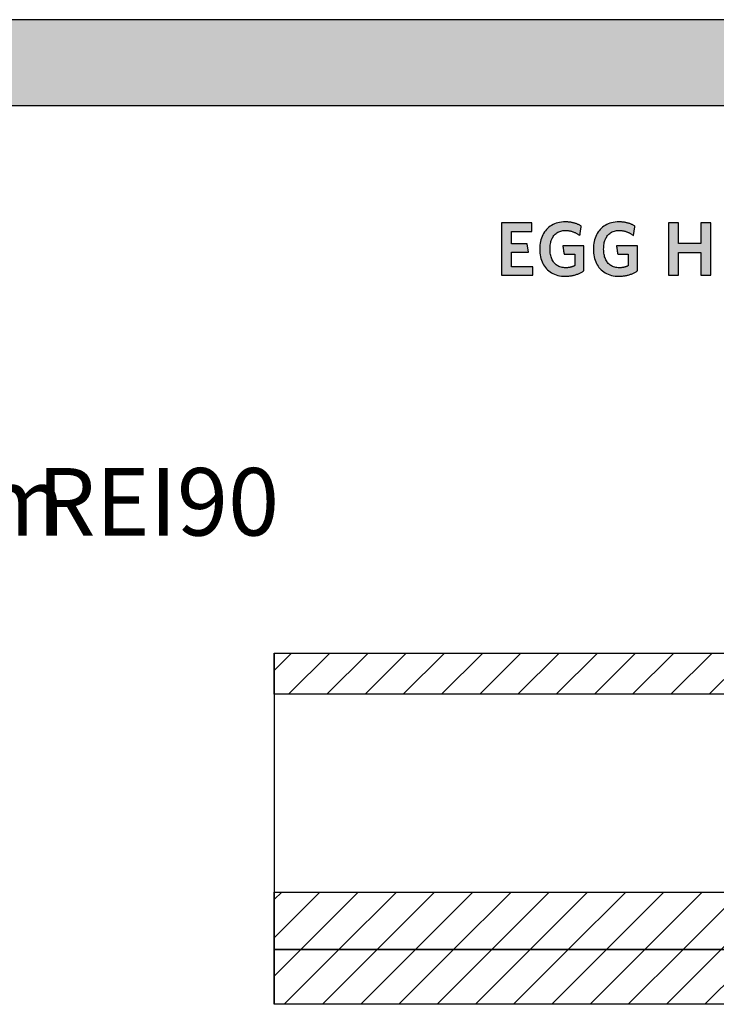
# Model space of a CAD drawing. Extents: x -342 to 1628, y -29030 to 729.
# Drawn here: x 638 to 1154, y -18060 to -17331 of the extents above; entities that cross this region are included whole.
import ezdxf

# ---------------------------------------------------------------- set-up
doc = ezdxf.new("R2010")
doc.units = 0
doc.header["$LTSCALE"] = 10
doc.layers.add('DETAIL_1', color=7, linetype='CONTINUOUS')
doc.styles.add('WHITNEY_BOOK', font='txt')
pattern_1 = [(45, (0, 0), (14.142136, -14.142136), [])]

msp = doc.modelspace()

# ---------------------------------------------------------------- hatches: boundary and pattern name
at = {"layer": 'DETAIL_1', "linetype": 'CONTINUOUS'}
for points in [[(-342.24, -17394.64), (1627.76, -17394.64), (1627.76, -17331.2), (-342.24, -17331.2)], [(1017.21, -17481.61), (994.69, -17481.61), (994.69, -17520.36), (1017.77, -17520.36), (1017.77, -17514.07), (1002.04, -17514.07), (1002.04, -17503.34), (1014.74, -17503.34), (1013.73, -17497.11), (1002.04, -17497.11), (1002.04, -17487.9), (1017.21, -17487.9)], [(1051.66, -17482.9), (1051.23, -17482.7), (1050.8, -17482.52), (1050.35, -17482.34), (1049.9, -17482.18), (1049.43, -17482.02), (1048.96, -17481.87), (1048.48, -17481.73), (1047.99, -17481.6), (1047.49, -17481.48), (1046.98, -17481.37), (1046.46, -17481.27), (1045.93, -17481.18), (1045.38, -17481.1), (1044.83, -17481.03), (1044.26, -17480.98), (1043.69, -17480.94), (1043.1, -17480.9), (1042.5, -17480.89), (1041.89, -17480.88), (1040.44, -17480.92), (1039.04, -17481.05), (1037.69, -17481.25), (1036.39, -17481.54), (1035.15, -17481.9), (1033.96, -17482.34), (1032.82, -17482.85), (1031.74, -17483.44), (1030.72, -17484.09), (1029.75, -17484.81), (1028.85, -17485.6), (1028, -17486.45), (1027.22, -17487.37), (1026.5, -17488.34), (1025.84, -17489.38), (1025.25, -17490.47), (1024.72, -17491.62), (1024.26, -17492.82), (1023.87, -17494.07), (1023.54, -17495.38), (1023.29, -17496.72), (1023.11, -17498.12), (1023, -17499.56), (1022.96, -17501.04), (1023, -17502.52), (1023.1, -17503.95), (1023.28, -17505.34), (1023.52, -17506.68), (1023.83, -17507.98), (1024.21, -17509.22), (1024.65, -17510.42), (1025.16, -17511.56), (1025.74, -17512.64), (1026.39, -17513.67), (1027.1, -17514.64), (1027.87, -17515.55), (1028.71, -17516.4), (1029.61, -17517.18), (1030.57, -17517.9), (1031.6, -17518.55), (1032.69, -17519.13), (1033.84, -17519.64), (1035.05, -17520.08), (1036.32, -17520.44), (1037.65, -17520.72), (1039.04, -17520.93), (1040.49, -17521.05), (1042, -17521.09), (1042.64, -17521.08), (1043.28, -17521.06), (1043.92, -17521.02), (1044.55, -17520.96), (1045.17, -17520.89), (1045.79, -17520.81), (1046.4, -17520.71), (1047.01, -17520.6), (1047.61, -17520.47), (1048.2, -17520.33), (1048.79, -17520.18), (1049.37, -17520.01), (1049.94, -17519.83), (1050.5, -17519.64), (1051.05, -17519.44), (1051.59, -17519.23), (1052.13, -17519), (1052.66, -17518.77), (1053.17, -17518.52), (1053.68, -17518.27), (1054.17, -17518.01), (1054.66, -17517.73), (1055.13, -17517.45), (1055.59, -17517.16), (1055.59, -17517.07), (1055.59, -17516.8), (1055.59, -17516.37), (1055.59, -17515.79), (1055.59, -17515.09), (1055.59, -17514.27), (1055.59, -17513.36), (1055.59, -17512.37), (1055.59, -17511.31), (1055.59, -17510.21), (1055.59, -17509.07), (1055.59, -17507.92), (1055.59, -17506.77), (1055.59, -17505.63), (1055.59, -17504.53), (1055.59, -17503.47), (1055.59, -17502.48), (1055.59, -17501.57), (1055.59, -17500.75), (1055.59, -17500.05), (1055.59, -17499.48), (1055.59, -17499.05), (1055.59, -17498.78), (1055.59, -17498.68), (1055.51, -17498.68), (1055.29, -17498.68), (1054.92, -17498.68), (1054.44, -17498.68), (1053.85, -17498.68), (1053.16, -17498.68), (1052.39, -17498.68), (1051.56, -17498.68), (1050.67, -17498.68), (1049.74, -17498.68), (1048.78, -17498.68), (1047.81, -17498.68), (1046.84, -17498.68), (1045.89, -17498.68), (1044.96, -17498.68), (1044.07, -17498.68), (1043.23, -17498.68), (1042.47, -17498.68), (1041.78, -17498.68), (1041.19, -17498.68), (1040.7, -17498.68), (1040.34, -17498.68), (1040.11, -17498.68), (1040.04, -17498.68), (1040.04, -17498.71), (1040.05, -17498.8), (1040.07, -17498.94), (1040.1, -17499.12), (1040.14, -17499.35), (1040.18, -17499.61), (1040.22, -17499.91), (1040.27, -17500.23), (1040.32, -17500.57), (1040.37, -17500.92), (1040.43, -17501.29), (1040.48, -17501.66), (1040.54, -17502.03), (1040.6, -17502.4), (1040.65, -17502.75), (1040.7, -17503.09), (1040.75, -17503.41), (1040.79, -17503.71), (1040.83, -17503.97), (1040.87, -17504.2), (1040.9, -17504.38), (1040.92, -17504.52), (1040.93, -17504.61), (1040.93, -17504.64), (1040.97, -17504.64), (1041.09, -17504.64), (1041.27, -17504.64), (1041.52, -17504.64), (1041.82, -17504.64), (1042.16, -17504.64), (1042.55, -17504.64), (1042.97, -17504.64), (1043.42, -17504.64), (1043.89, -17504.64), (1044.38, -17504.64), (1044.87, -17504.64), (1045.36, -17504.64), (1045.84, -17504.64), (1046.31, -17504.64), (1046.76, -17504.64), (1047.18, -17504.64), (1047.57, -17504.64), (1047.92, -17504.64), (1048.21, -17504.64), (1048.46, -17504.64), (1048.64, -17504.64), (1048.76, -17504.64), (1048.8, -17504.64), (1048.8, -17504.68), (1048.8, -17504.81), (1048.8, -17505.01), (1048.8, -17505.27), (1048.8, -17505.6), (1048.8, -17505.98), (1048.8, -17506.4), (1048.8, -17506.86), (1048.8, -17507.36), (1048.8, -17507.87), (1048.8, -17508.4), (1048.8, -17508.93), (1048.8, -17509.47), (1048.8, -17510), (1048.8, -17510.51), (1048.8, -17511), (1048.8, -17511.46), (1048.8, -17511.89), (1048.8, -17512.27), (1048.8, -17512.59), (1048.8, -17512.86), (1048.8, -17513.06), (1048.8, -17513.19), (1048.8, -17513.23), (1048.56, -17513.35), (1048.32, -17513.47), (1048.08, -17513.59), (1047.84, -17513.7), (1047.6, -17513.8), (1047.35, -17513.9), (1047.11, -17514), (1046.86, -17514.09), (1046.61, -17514.17), (1046.35, -17514.25), (1046.1, -17514.33), (1045.83, -17514.39), (1045.57, -17514.46), (1045.3, -17514.52), (1045.02, -17514.57), (1044.75, -17514.62), (1044.46, -17514.66), (1044.17, -17514.7), (1043.87, -17514.73), (1043.57, -17514.76), (1043.26, -17514.78), (1042.94, -17514.79), (1042.62, -17514.8), (1042.28, -17514.8), (1041.33, -17514.77), (1040.41, -17514.69), (1039.54, -17514.55), (1038.7, -17514.36), (1037.91, -17514.11), (1037.15, -17513.81), (1036.44, -17513.46), (1035.77, -17513.07), (1035.14, -17512.62), (1034.55, -17512.13), (1034, -17511.59), (1033.49, -17511.01), (1033.02, -17510.39), (1032.59, -17509.72), (1032.2, -17509.01), (1031.85, -17508.26), (1031.55, -17507.47), (1031.28, -17506.65), (1031.05, -17505.79), (1030.87, -17504.89), (1030.73, -17503.97), (1030.63, -17503), (1030.56, -17502.01), (1030.54, -17500.99), (1030.56, -17499.97), (1030.62, -17498.98), (1030.72, -17498.02), (1030.86, -17497.1), (1031.04, -17496.21), (1031.26, -17495.35), (1031.52, -17494.53), (1031.81, -17493.75), (1032.15, -17493), (1032.53, -17492.3), (1032.94, -17491.63), (1033.4, -17491.01), (1033.9, -17490.43), (1034.43, -17489.89), (1035.01, -17489.4), (1035.62, -17488.96), (1036.27, -17488.56), (1036.96, -17488.21), (1037.7, -17487.92), (1038.47, -17487.67), (1039.28, -17487.48), (1040.13, -17487.34), (1041.02, -17487.25), (1041.95, -17487.23), (1042.47, -17487.23), (1043, -17487.26), (1043.51, -17487.3), (1044.01, -17487.35), (1044.51, -17487.42), (1045, -17487.5), (1045.48, -17487.6), (1045.96, -17487.71), (1046.43, -17487.83), (1046.89, -17487.97), (1047.34, -17488.11), (1047.79, -17488.27), (1048.22, -17488.44), (1048.66, -17488.62), (1049.08, -17488.81), (1049.5, -17489.01), (1049.91, -17489.21), (1050.32, -17489.43), (1050.72, -17489.65), (1051.11, -17489.88), (1051.49, -17490.12), (1051.87, -17490.37), (1052.25, -17490.62), (1052.62, -17490.88), (1052.62, -17490.84), (1052.64, -17490.74), (1052.66, -17490.58), (1052.69, -17490.36), (1052.74, -17490.1), (1052.78, -17489.8), (1052.84, -17489.46), (1052.89, -17489.09), (1052.95, -17488.69), (1053.02, -17488.28), (1053.08, -17487.85), (1053.15, -17487.42), (1053.22, -17486.99), (1053.28, -17486.57), (1053.35, -17486.15), (1053.41, -17485.76), (1053.46, -17485.39), (1053.52, -17485.05), (1053.56, -17484.74), (1053.6, -17484.48), (1053.64, -17484.26), (1053.66, -17484.1), (1053.68, -17484), (1053.68, -17483.97), (1053.29, -17483.74), (1052.9, -17483.52), (1052.49, -17483.3), (1052.08, -17483.1)], [(1093.3, -17484.48), (1093.34, -17484.26), (1093.36, -17484.1), (1093.38, -17484), (1093.38, -17483.97), (1092.99, -17483.74), (1092.6, -17483.52), (1092.19, -17483.3), (1091.78, -17483.1), (1091.36, -17482.9), (1090.93, -17482.7), (1090.5, -17482.52), (1090.05, -17482.34), (1089.6, -17482.18), (1089.13, -17482.02), (1088.66, -17481.87), (1088.18, -17481.73), (1087.69, -17481.6), (1087.19, -17481.48), (1086.68, -17481.37), (1086.16, -17481.27), (1085.62, -17481.18), (1085.08, -17481.1), (1084.53, -17481.03), (1083.96, -17480.98), (1083.39, -17480.94), (1082.8, -17480.9), (1082.2, -17480.89), (1081.59, -17480.88), (1080.14, -17480.92), (1078.74, -17481.05), (1077.39, -17481.25), (1076.09, -17481.54), (1074.85, -17481.9), (1073.65, -17482.34), (1072.52, -17482.85), (1071.44, -17483.44), (1070.42, -17484.09), (1069.45, -17484.81), (1068.55, -17485.6), (1067.7, -17486.45), (1066.92, -17487.37), (1066.2, -17488.34), (1065.54, -17489.38), (1064.95, -17490.47), (1064.42, -17491.62), (1063.96, -17492.82), (1063.57, -17494.07), (1063.24, -17495.38), (1062.99, -17496.72), (1062.81, -17498.12), (1062.7, -17499.56), (1062.66, -17501.04), (1062.7, -17502.52), (1062.8, -17503.95), (1062.97, -17505.34), (1063.22, -17506.68), (1063.53, -17507.98), (1063.91, -17509.22), (1064.35, -17510.42), (1064.86, -17511.56), (1065.44, -17512.64), (1066.09, -17513.67), (1066.79, -17514.64), (1067.57, -17515.55), (1068.41, -17516.4), (1069.31, -17517.18), (1070.27, -17517.9), (1071.3, -17518.55), (1072.39, -17519.13), (1073.54, -17519.64), (1074.75, -17520.08), (1076.02, -17520.44), (1077.35, -17520.72), (1078.74, -17520.93), (1080.19, -17521.05), (1081.7, -17521.09), (1082.34, -17521.08), (1082.98, -17521.06), (1083.62, -17521.02), (1084.25, -17520.96), (1084.87, -17520.89), (1085.49, -17520.81), (1086.1, -17520.71), (1086.71, -17520.6), (1087.31, -17520.47), (1087.9, -17520.33), (1088.49, -17520.18), (1089.06, -17520.01), (1089.63, -17519.83), (1090.2, -17519.64), (1090.75, -17519.44), (1091.29, -17519.23), (1091.83, -17519), (1092.35, -17518.77), (1092.87, -17518.52), (1093.38, -17518.27), (1093.87, -17518.01), (1094.36, -17517.73), (1094.83, -17517.45), (1095.29, -17517.16), (1095.29, -17517.07), (1095.29, -17516.8), (1095.29, -17516.37), (1095.29, -17515.79), (1095.29, -17515.09), (1095.29, -17514.27), (1095.29, -17513.36), (1095.29, -17512.37), (1095.29, -17511.31), (1095.29, -17510.21), (1095.29, -17509.07), (1095.29, -17507.92), (1095.29, -17506.77), (1095.29, -17505.63), (1095.29, -17504.53), (1095.29, -17503.47), (1095.29, -17502.48), (1095.29, -17501.57), (1095.29, -17500.75), (1095.29, -17500.05), (1095.29, -17499.48), (1095.29, -17499.05), (1095.29, -17498.78), (1095.29, -17498.68), (1095.21, -17498.68), (1094.99, -17498.68), (1094.62, -17498.68), (1094.14, -17498.68), (1093.55, -17498.68), (1092.86, -17498.68), (1092.09, -17498.68), (1091.26, -17498.68), (1090.37, -17498.68), (1089.44, -17498.68), (1088.48, -17498.68), (1087.51, -17498.68), (1086.54, -17498.68), (1085.59, -17498.68), (1084.66, -17498.68), (1083.77, -17498.68), (1082.93, -17498.68), (1082.17, -17498.68), (1081.48, -17498.68), (1080.89, -17498.68), (1080.4, -17498.68), (1080.04, -17498.68), (1079.81, -17498.68), (1079.73, -17498.68), (1079.74, -17498.71), (1079.75, -17498.8), (1079.77, -17498.94), (1079.8, -17499.12), (1079.84, -17499.35), (1079.87, -17499.61), (1079.92, -17499.91), (1079.97, -17500.23), (1080.02, -17500.57), (1080.07, -17500.92), (1080.13, -17501.29), (1080.18, -17501.66), (1080.24, -17502.03), (1080.3, -17502.4), (1080.35, -17502.75), (1080.4, -17503.09), (1080.45, -17503.41), (1080.49, -17503.71), (1080.53, -17503.97), (1080.57, -17504.2), (1080.59, -17504.38), (1080.62, -17504.52), (1080.63, -17504.61), (1080.63, -17504.64), (1080.67, -17504.64), (1080.79, -17504.64), (1080.97, -17504.64), (1081.22, -17504.64), (1081.51, -17504.64), (1081.86, -17504.64), (1082.25, -17504.64), (1082.67, -17504.64), (1083.12, -17504.64), (1083.59, -17504.64), (1084.07, -17504.64), (1084.56, -17504.64), (1085.05, -17504.64), (1085.54, -17504.64), (1086.01, -17504.64), (1086.46, -17504.64), (1086.88, -17504.64), (1087.27, -17504.64), (1087.61, -17504.64), (1087.91, -17504.64), (1088.16, -17504.64), (1088.34, -17504.64), (1088.46, -17504.64), (1088.5, -17504.64), (1088.5, -17504.68), (1088.5, -17504.81), (1088.5, -17505.01), (1088.5, -17505.27), (1088.5, -17505.6), (1088.5, -17505.98), (1088.5, -17506.4), (1088.5, -17506.86), (1088.5, -17507.36), (1088.5, -17507.87), (1088.5, -17508.4), (1088.5, -17508.93), (1088.5, -17509.47), (1088.5, -17510), (1088.5, -17510.51), (1088.5, -17511), (1088.5, -17511.46), (1088.5, -17511.89), (1088.5, -17512.27), (1088.5, -17512.59), (1088.5, -17512.86), (1088.5, -17513.06), (1088.5, -17513.19), (1088.5, -17513.23), (1088.26, -17513.35), (1088.02, -17513.47), (1087.78, -17513.59), (1087.54, -17513.7), (1087.3, -17513.8), (1087.05, -17513.9), (1086.81, -17514), (1086.56, -17514.09), (1086.31, -17514.17), (1086.05, -17514.25), (1085.79, -17514.33), (1085.53, -17514.39), (1085.27, -17514.46), (1085, -17514.52), (1084.72, -17514.57), (1084.44, -17514.62), (1084.16, -17514.66), (1083.87, -17514.7), (1083.57, -17514.73), (1083.27, -17514.76), (1082.96, -17514.78), (1082.64, -17514.79), (1082.31, -17514.8), (1081.98, -17514.8), (1081.03, -17514.77), (1080.11, -17514.69), (1079.24, -17514.55), (1078.4, -17514.36), (1077.61, -17514.11), (1076.85, -17513.81), (1076.14, -17513.46), (1075.47, -17513.07), (1074.84, -17512.62), (1074.25, -17512.13), (1073.69, -17511.59), (1073.18, -17511.01), (1072.72, -17510.39), (1072.29, -17509.72), (1071.9, -17509.01), (1071.55, -17508.26), (1071.24, -17507.47), (1070.98, -17506.65), (1070.75, -17505.79), (1070.57, -17504.89), (1070.43, -17503.97), (1070.32, -17503), (1070.26, -17502.01), (1070.24, -17500.99), (1070.26, -17499.97), (1070.32, -17498.98), (1070.42, -17498.02), (1070.56, -17497.1), (1070.74, -17496.21), (1070.96, -17495.35), (1071.22, -17494.53), (1071.51, -17493.75), (1071.85, -17493), (1072.23, -17492.3), (1072.64, -17491.63), (1073.1, -17491.01), (1073.6, -17490.43), (1074.13, -17489.89), (1074.7, -17489.4), (1075.32, -17488.96), (1075.97, -17488.56), (1076.66, -17488.21), (1077.4, -17487.92), (1078.17, -17487.67), (1078.98, -17487.48), (1079.83, -17487.34), (1080.72, -17487.25), (1081.64, -17487.23), (1082.17, -17487.23), (1082.7, -17487.26), (1083.21, -17487.3), (1083.71, -17487.35), (1084.21, -17487.42), (1084.7, -17487.5), (1085.18, -17487.6), (1085.66, -17487.71), (1086.13, -17487.83), (1086.59, -17487.97), (1087.04, -17488.11), (1087.49, -17488.27), (1087.92, -17488.44), (1088.36, -17488.62), (1088.78, -17488.81), (1089.2, -17489.01), (1089.61, -17489.21), (1090.02, -17489.43), (1090.41, -17489.65), (1090.81, -17489.88), (1091.19, -17490.12), (1091.57, -17490.37), (1091.95, -17490.62), (1092.32, -17490.88), (1092.32, -17490.84), (1092.34, -17490.74), (1092.36, -17490.58), (1092.39, -17490.36), (1092.43, -17490.1), (1092.48, -17489.8), (1092.53, -17489.46), (1092.59, -17489.09), (1092.65, -17488.69), (1092.72, -17488.28), (1092.78, -17487.85), (1092.85, -17487.42), (1092.92, -17486.99), (1092.98, -17486.57), (1093.04, -17486.15), (1093.11, -17485.76), (1093.16, -17485.39), (1093.22, -17485.05), (1093.26, -17484.74)], [(1149.66, -17481.61), (1142.19, -17481.61), (1142.19, -17496.89), (1125.74, -17496.89), (1125.74, -17481.61), (1118.27, -17481.61), (1118.27, -17520.36), (1125.74, -17520.36), (1125.74, -17503.51), (1142.19, -17503.51), (1142.19, -17520.36), (1149.66, -17520.36)]]:
    msp.add_hatch(color=28, dxfattribs=at).paths.add_polyline_path(points)
h = msp.add_hatch(dxfattribs=at)
h.set_pattern_fill('ANSI31', color=9, scale=6.299252, style=0, pattern_type=2)
h.set_pattern_definition(pattern_1)
h.paths.add_polyline_path([(826.5, -17830.5), (826.5, -17800), (1614, -17800), (1614, -17830.5)])
h = msp.add_hatch(dxfattribs=at)
h.set_pattern_fill('ANSI31', color=9, scale=6.299252, style=0, pattern_type=2)
h.set_pattern_definition(pattern_1)
h.paths.add_polyline_path([(826.5, -18019.5), (826.5, -17977), (1614, -17977), (1614, -18019.5)])
h = msp.add_hatch(dxfattribs=at)
h.set_pattern_fill('ANSI31', color=9, scale=6.299252, style=0, pattern_type=2)
h.set_pattern_definition(pattern_1)
h.paths.add_polyline_path([(826.5, -18060), (826.5, -18019.5), (1614, -18019.5), (1614, -18060)])

# ---------------------------------------------------------------- linework, layer by layer
at = {"layer": 'DETAIL_1', "color": 36, "linetype": 'CONTINUOUS'}
msp.add_line((826.5, -17800), (826.5, -18060), dxfattribs=at)
at = {"layer": 'DETAIL_1', "color": 28, "linetype": 'CONTINUOUS'}
for points in [[(-342.24, -17394.64), (1627.76, -17394.64), (1627.76, -17331.2), (-342.24, -17331.2)], [(1017.21, -17481.61), (994.69, -17481.61), (994.69, -17520.36), (1017.77, -17520.36), (1017.77, -17514.07), (1002.04, -17514.07), (1002.04, -17503.34), (1014.74, -17503.34), (1013.73, -17497.11), (1002.04, -17497.11), (1002.04, -17487.9), (1017.21, -17487.9)], [(1051.66, -17482.9), (1051.23, -17482.7), (1050.8, -17482.52), (1050.35, -17482.34), (1049.9, -17482.18), (1049.43, -17482.02), (1048.96, -17481.87), (1048.48, -17481.73), (1047.99, -17481.6), (1047.49, -17481.48), (1046.98, -17481.37), (1046.46, -17481.27), (1045.93, -17481.18), (1045.38, -17481.1), (1044.83, -17481.03), (1044.26, -17480.98), (1043.69, -17480.94), (1043.1, -17480.9), (1042.5, -17480.89), (1041.89, -17480.88), (1040.44, -17480.92), (1039.04, -17481.05), (1037.69, -17481.25), (1036.39, -17481.54), (1035.15, -17481.9), (1033.96, -17482.34), (1032.82, -17482.85), (1031.74, -17483.44), (1030.72, -17484.09), (1029.75, -17484.81), (1028.85, -17485.6), (1028, -17486.45), (1027.22, -17487.37), (1026.5, -17488.34), (1025.84, -17489.38), (1025.25, -17490.47), (1024.72, -17491.62), (1024.26, -17492.82), (1023.87, -17494.07), (1023.54, -17495.38), (1023.29, -17496.72), (1023.11, -17498.12), (1023, -17499.56), (1022.96, -17501.04), (1023, -17502.52), (1023.1, -17503.95), (1023.28, -17505.34), (1023.52, -17506.68), (1023.83, -17507.98), (1024.21, -17509.22), (1024.65, -17510.42), (1025.16, -17511.56), (1025.74, -17512.64), (1026.39, -17513.67), (1027.1, -17514.64), (1027.87, -17515.55), (1028.71, -17516.4), (1029.61, -17517.18), (1030.57, -17517.9), (1031.6, -17518.55), (1032.69, -17519.13), (1033.84, -17519.64), (1035.05, -17520.08), (1036.32, -17520.44), (1037.65, -17520.72), (1039.04, -17520.93), (1040.49, -17521.05), (1042, -17521.09), (1042.64, -17521.08), (1043.28, -17521.06), (1043.92, -17521.02), (1044.55, -17520.96), (1045.17, -17520.89), (1045.79, -17520.81), (1046.4, -17520.71), (1047.01, -17520.6), (1047.61, -17520.47), (1048.2, -17520.33), (1048.79, -17520.18), (1049.37, -17520.01), (1049.94, -17519.83), (1050.5, -17519.64), (1051.05, -17519.44), (1051.59, -17519.23), (1052.13, -17519), (1052.66, -17518.77), (1053.17, -17518.52), (1053.68, -17518.27), (1054.17, -17518.01), (1054.66, -17517.73), (1055.13, -17517.45), (1055.59, -17517.16), (1055.59, -17517.07), (1055.59, -17516.8), (1055.59, -17516.37), (1055.59, -17515.79), (1055.59, -17515.09), (1055.59, -17514.27), (1055.59, -17513.36), (1055.59, -17512.37), (1055.59, -17511.31), (1055.59, -17510.21), (1055.59, -17509.07), (1055.59, -17507.92), (1055.59, -17506.77), (1055.59, -17505.63), (1055.59, -17504.53), (1055.59, -17503.47), (1055.59, -17502.48), (1055.59, -17501.57), (1055.59, -17500.75), (1055.59, -17500.05), (1055.59, -17499.48), (1055.59, -17499.05), (1055.59, -17498.78), (1055.59, -17498.68), (1055.51, -17498.68), (1055.29, -17498.68), (1054.92, -17498.68), (1054.44, -17498.68), (1053.85, -17498.68), (1053.16, -17498.68), (1052.39, -17498.68), (1051.56, -17498.68), (1050.67, -17498.68), (1049.74, -17498.68), (1048.78, -17498.68), (1047.81, -17498.68), (1046.84, -17498.68), (1045.89, -17498.68), (1044.96, -17498.68), (1044.07, -17498.68), (1043.23, -17498.68), (1042.47, -17498.68), (1041.78, -17498.68), (1041.19, -17498.68), (1040.7, -17498.68), (1040.34, -17498.68), (1040.11, -17498.68), (1040.04, -17498.68), (1040.04, -17498.71), (1040.05, -17498.8), (1040.07, -17498.94), (1040.1, -17499.12), (1040.14, -17499.35), (1040.18, -17499.61), (1040.22, -17499.91), (1040.27, -17500.23), (1040.32, -17500.57), (1040.37, -17500.92), (1040.43, -17501.29), (1040.48, -17501.66), (1040.54, -17502.03), (1040.6, -17502.4), (1040.65, -17502.75), (1040.7, -17503.09), (1040.75, -17503.41), (1040.79, -17503.71), (1040.83, -17503.97), (1040.87, -17504.2), (1040.9, -17504.38), (1040.92, -17504.52), (1040.93, -17504.61), (1040.93, -17504.64), (1040.97, -17504.64), (1041.09, -17504.64), (1041.27, -17504.64), (1041.52, -17504.64), (1041.82, -17504.64), (1042.16, -17504.64), (1042.55, -17504.64), (1042.97, -17504.64), (1043.42, -17504.64), (1043.89, -17504.64), (1044.38, -17504.64), (1044.87, -17504.64), (1045.36, -17504.64), (1045.84, -17504.64), (1046.31, -17504.64), (1046.76, -17504.64), (1047.18, -17504.64), (1047.57, -17504.64), (1047.92, -17504.64), (1048.21, -17504.64), (1048.46, -17504.64), (1048.64, -17504.64), (1048.76, -17504.64), (1048.8, -17504.64), (1048.8, -17504.68), (1048.8, -17504.81), (1048.8, -17505.01), (1048.8, -17505.27), (1048.8, -17505.6), (1048.8, -17505.98), (1048.8, -17506.4), (1048.8, -17506.86), (1048.8, -17507.36), (1048.8, -17507.87), (1048.8, -17508.4), (1048.8, -17508.93), (1048.8, -17509.47), (1048.8, -17510), (1048.8, -17510.51), (1048.8, -17511), (1048.8, -17511.46), (1048.8, -17511.89), (1048.8, -17512.27), (1048.8, -17512.59), (1048.8, -17512.86), (1048.8, -17513.06), (1048.8, -17513.19), (1048.8, -17513.23), (1048.56, -17513.35), (1048.32, -17513.47), (1048.08, -17513.59), (1047.84, -17513.7), (1047.6, -17513.8), (1047.35, -17513.9), (1047.11, -17514), (1046.86, -17514.09), (1046.61, -17514.17), (1046.35, -17514.25), (1046.1, -17514.33), (1045.83, -17514.39), (1045.57, -17514.46), (1045.3, -17514.52), (1045.02, -17514.57), (1044.75, -17514.62), (1044.46, -17514.66), (1044.17, -17514.7), (1043.87, -17514.73), (1043.57, -17514.76), (1043.26, -17514.78), (1042.94, -17514.79), (1042.62, -17514.8), (1042.28, -17514.8), (1041.33, -17514.77), (1040.41, -17514.69), (1039.54, -17514.55), (1038.7, -17514.36), (1037.91, -17514.11), (1037.15, -17513.81), (1036.44, -17513.46), (1035.77, -17513.07), (1035.14, -17512.62), (1034.55, -17512.13), (1034, -17511.59), (1033.49, -17511.01), (1033.02, -17510.39), (1032.59, -17509.72), (1032.2, -17509.01), (1031.85, -17508.26), (1031.55, -17507.47), (1031.28, -17506.65), (1031.05, -17505.79), (1030.87, -17504.89), (1030.73, -17503.97), (1030.63, -17503), (1030.56, -17502.01), (1030.54, -17500.99), (1030.56, -17499.97), (1030.62, -17498.98), (1030.72, -17498.02), (1030.86, -17497.1), (1031.04, -17496.21), (1031.26, -17495.35), (1031.52, -17494.53), (1031.81, -17493.75), (1032.15, -17493), (1032.53, -17492.3), (1032.94, -17491.63), (1033.4, -17491.01), (1033.9, -17490.43), (1034.43, -17489.89), (1035.01, -17489.4), (1035.62, -17488.96), (1036.27, -17488.56), (1036.96, -17488.21), (1037.7, -17487.92), (1038.47, -17487.67), (1039.28, -17487.48), (1040.13, -17487.34), (1041.02, -17487.25), (1041.95, -17487.23), (1042.47, -17487.23), (1043, -17487.26), (1043.51, -17487.3), (1044.01, -17487.35), (1044.51, -17487.42), (1045, -17487.5), (1045.48, -17487.6), (1045.96, -17487.71), (1046.43, -17487.83), (1046.89, -17487.97), (1047.34, -17488.11), (1047.79, -17488.27), (1048.22, -17488.44), (1048.66, -17488.62), (1049.08, -17488.81), (1049.5, -17489.01), (1049.91, -17489.21), (1050.32, -17489.43), (1050.72, -17489.65), (1051.11, -17489.88), (1051.49, -17490.12), (1051.87, -17490.37), (1052.25, -17490.62), (1052.62, -17490.88), (1052.62, -17490.84), (1052.64, -17490.74), (1052.66, -17490.58), (1052.69, -17490.36), (1052.74, -17490.1), (1052.78, -17489.8), (1052.84, -17489.46), (1052.89, -17489.09), (1052.95, -17488.69), (1053.02, -17488.28), (1053.08, -17487.85), (1053.15, -17487.42), (1053.22, -17486.99), (1053.28, -17486.57), (1053.35, -17486.15), (1053.41, -17485.76), (1053.46, -17485.39), (1053.52, -17485.05), (1053.56, -17484.74), (1053.6, -17484.48), (1053.64, -17484.26), (1053.66, -17484.1), (1053.68, -17484), (1053.68, -17483.97), (1053.29, -17483.74), (1052.9, -17483.52), (1052.49, -17483.3), (1052.08, -17483.1)], [(1093.3, -17484.48), (1093.34, -17484.26), (1093.36, -17484.1), (1093.38, -17484), (1093.38, -17483.97), (1092.99, -17483.74), (1092.6, -17483.52), (1092.19, -17483.3), (1091.78, -17483.1), (1091.36, -17482.9), (1090.93, -17482.7), (1090.5, -17482.52), (1090.05, -17482.34), (1089.6, -17482.18), (1089.13, -17482.02), (1088.66, -17481.87), (1088.18, -17481.73), (1087.69, -17481.6), (1087.19, -17481.48), (1086.68, -17481.37), (1086.16, -17481.27), (1085.62, -17481.18), (1085.08, -17481.1), (1084.53, -17481.03), (1083.96, -17480.98), (1083.39, -17480.94), (1082.8, -17480.9), (1082.2, -17480.89), (1081.59, -17480.88), (1080.14, -17480.92), (1078.74, -17481.05), (1077.39, -17481.25), (1076.09, -17481.54), (1074.85, -17481.9), (1073.65, -17482.34), (1072.52, -17482.85), (1071.44, -17483.44), (1070.42, -17484.09), (1069.45, -17484.81), (1068.55, -17485.6), (1067.7, -17486.45), (1066.92, -17487.37), (1066.2, -17488.34), (1065.54, -17489.38), (1064.95, -17490.47), (1064.42, -17491.62), (1063.96, -17492.82), (1063.57, -17494.07), (1063.24, -17495.38), (1062.99, -17496.72), (1062.81, -17498.12), (1062.7, -17499.56), (1062.66, -17501.04), (1062.7, -17502.52), (1062.8, -17503.95), (1062.97, -17505.34), (1063.22, -17506.68), (1063.53, -17507.98), (1063.91, -17509.22), (1064.35, -17510.42), (1064.86, -17511.56), (1065.44, -17512.64), (1066.09, -17513.67), (1066.79, -17514.64), (1067.57, -17515.55), (1068.41, -17516.4), (1069.31, -17517.18), (1070.27, -17517.9), (1071.3, -17518.55), (1072.39, -17519.13), (1073.54, -17519.64), (1074.75, -17520.08), (1076.02, -17520.44), (1077.35, -17520.72), (1078.74, -17520.93), (1080.19, -17521.05), (1081.7, -17521.09), (1082.34, -17521.08), (1082.98, -17521.06), (1083.62, -17521.02), (1084.25, -17520.96), (1084.87, -17520.89), (1085.49, -17520.81), (1086.1, -17520.71), (1086.71, -17520.6), (1087.31, -17520.47), (1087.9, -17520.33), (1088.49, -17520.18), (1089.06, -17520.01), (1089.63, -17519.83), (1090.2, -17519.64), (1090.75, -17519.44), (1091.29, -17519.23), (1091.83, -17519), (1092.35, -17518.77), (1092.87, -17518.52), (1093.38, -17518.27), (1093.87, -17518.01), (1094.36, -17517.73), (1094.83, -17517.45), (1095.29, -17517.16), (1095.29, -17517.07), (1095.29, -17516.8), (1095.29, -17516.37), (1095.29, -17515.79), (1095.29, -17515.09), (1095.29, -17514.27), (1095.29, -17513.36), (1095.29, -17512.37), (1095.29, -17511.31), (1095.29, -17510.21), (1095.29, -17509.07), (1095.29, -17507.92), (1095.29, -17506.77), (1095.29, -17505.63), (1095.29, -17504.53), (1095.29, -17503.47), (1095.29, -17502.48), (1095.29, -17501.57), (1095.29, -17500.75), (1095.29, -17500.05), (1095.29, -17499.48), (1095.29, -17499.05), (1095.29, -17498.78), (1095.29, -17498.68), (1095.21, -17498.68), (1094.99, -17498.68), (1094.62, -17498.68), (1094.14, -17498.68), (1093.55, -17498.68), (1092.86, -17498.68), (1092.09, -17498.68), (1091.26, -17498.68), (1090.37, -17498.68), (1089.44, -17498.68), (1088.48, -17498.68), (1087.51, -17498.68), (1086.54, -17498.68), (1085.59, -17498.68), (1084.66, -17498.68), (1083.77, -17498.68), (1082.93, -17498.68), (1082.17, -17498.68), (1081.48, -17498.68), (1080.89, -17498.68), (1080.4, -17498.68), (1080.04, -17498.68), (1079.81, -17498.68), (1079.73, -17498.68), (1079.74, -17498.71), (1079.75, -17498.8), (1079.77, -17498.94), (1079.8, -17499.12), (1079.84, -17499.35), (1079.87, -17499.61), (1079.92, -17499.91), (1079.97, -17500.23), (1080.02, -17500.57), (1080.07, -17500.92), (1080.13, -17501.29), (1080.18, -17501.66), (1080.24, -17502.03), (1080.3, -17502.4), (1080.35, -17502.75), (1080.4, -17503.09), (1080.45, -17503.41), (1080.49, -17503.71), (1080.53, -17503.97), (1080.57, -17504.2), (1080.59, -17504.38), (1080.62, -17504.52), (1080.63, -17504.61), (1080.63, -17504.64), (1080.67, -17504.64), (1080.79, -17504.64), (1080.97, -17504.64), (1081.22, -17504.64), (1081.51, -17504.64), (1081.86, -17504.64), (1082.25, -17504.64), (1082.67, -17504.64), (1083.12, -17504.64), (1083.59, -17504.64), (1084.07, -17504.64), (1084.56, -17504.64), (1085.05, -17504.64), (1085.54, -17504.64), (1086.01, -17504.64), (1086.46, -17504.64), (1086.88, -17504.64), (1087.27, -17504.64), (1087.61, -17504.64), (1087.91, -17504.64), (1088.16, -17504.64), (1088.34, -17504.64), (1088.46, -17504.64), (1088.5, -17504.64), (1088.5, -17504.68), (1088.5, -17504.81), (1088.5, -17505.01), (1088.5, -17505.27), (1088.5, -17505.6), (1088.5, -17505.98), (1088.5, -17506.4), (1088.5, -17506.86), (1088.5, -17507.36), (1088.5, -17507.87), (1088.5, -17508.4), (1088.5, -17508.93), (1088.5, -17509.47), (1088.5, -17510), (1088.5, -17510.51), (1088.5, -17511), (1088.5, -17511.46), (1088.5, -17511.89), (1088.5, -17512.27), (1088.5, -17512.59), (1088.5, -17512.86), (1088.5, -17513.06), (1088.5, -17513.19), (1088.5, -17513.23), (1088.26, -17513.35), (1088.02, -17513.47), (1087.78, -17513.59), (1087.54, -17513.7), (1087.3, -17513.8), (1087.05, -17513.9), (1086.81, -17514), (1086.56, -17514.09), (1086.31, -17514.17), (1086.05, -17514.25), (1085.79, -17514.33), (1085.53, -17514.39), (1085.27, -17514.46), (1085, -17514.52), (1084.72, -17514.57), (1084.44, -17514.62), (1084.16, -17514.66), (1083.87, -17514.7), (1083.57, -17514.73), (1083.27, -17514.76), (1082.96, -17514.78), (1082.64, -17514.79), (1082.31, -17514.8), (1081.98, -17514.8), (1081.03, -17514.77), (1080.11, -17514.69), (1079.24, -17514.55), (1078.4, -17514.36), (1077.61, -17514.11), (1076.85, -17513.81), (1076.14, -17513.46), (1075.47, -17513.07), (1074.84, -17512.62), (1074.25, -17512.13), (1073.69, -17511.59), (1073.18, -17511.01), (1072.72, -17510.39), (1072.29, -17509.72), (1071.9, -17509.01), (1071.55, -17508.26), (1071.24, -17507.47), (1070.98, -17506.65), (1070.75, -17505.79), (1070.57, -17504.89), (1070.43, -17503.97), (1070.32, -17503), (1070.26, -17502.01), (1070.24, -17500.99), (1070.26, -17499.97), (1070.32, -17498.98), (1070.42, -17498.02), (1070.56, -17497.1), (1070.74, -17496.21), (1070.96, -17495.35), (1071.22, -17494.53), (1071.51, -17493.75), (1071.85, -17493), (1072.23, -17492.3), (1072.64, -17491.63), (1073.1, -17491.01), (1073.6, -17490.43), (1074.13, -17489.89), (1074.7, -17489.4), (1075.32, -17488.96), (1075.97, -17488.56), (1076.66, -17488.21), (1077.4, -17487.92), (1078.17, -17487.67), (1078.98, -17487.48), (1079.83, -17487.34), (1080.72, -17487.25), (1081.64, -17487.23), (1082.17, -17487.23), (1082.7, -17487.26), (1083.21, -17487.3), (1083.71, -17487.35), (1084.21, -17487.42), (1084.7, -17487.5), (1085.18, -17487.6), (1085.66, -17487.71), (1086.13, -17487.83), (1086.59, -17487.97), (1087.04, -17488.11), (1087.49, -17488.27), (1087.92, -17488.44), (1088.36, -17488.62), (1088.78, -17488.81), (1089.2, -17489.01), (1089.61, -17489.21), (1090.02, -17489.43), (1090.41, -17489.65), (1090.81, -17489.88), (1091.19, -17490.12), (1091.57, -17490.37), (1091.95, -17490.62), (1092.32, -17490.88), (1092.32, -17490.84), (1092.34, -17490.74), (1092.36, -17490.58), (1092.39, -17490.36), (1092.43, -17490.1), (1092.48, -17489.8), (1092.53, -17489.46), (1092.59, -17489.09), (1092.65, -17488.69), (1092.72, -17488.28), (1092.78, -17487.85), (1092.85, -17487.42), (1092.92, -17486.99), (1092.98, -17486.57), (1093.04, -17486.15), (1093.11, -17485.76), (1093.16, -17485.39), (1093.22, -17485.05), (1093.26, -17484.74)], [(1149.66, -17481.61), (1142.19, -17481.61), (1142.19, -17496.89), (1125.74, -17496.89), (1125.74, -17481.61), (1118.27, -17481.61), (1118.27, -17520.36), (1125.74, -17520.36), (1125.74, -17503.51), (1142.19, -17503.51), (1142.19, -17520.36), (1149.66, -17520.36)]]:
    msp.add_lwpolyline(points, close=True, dxfattribs=at)
at = {"layer": 'DETAIL_1', "color": 36, "linetype": 'CONTINUOUS'}
for points in [[(826.5, -17830.5), (826.5, -17800), (1614, -17800), (1614, -17830.5)], [(826.5, -18019.5), (826.5, -17977), (1614, -17977), (1614, -18019.5)], [(826.5, -18060), (826.5, -18019.5), (1614, -18019.5), (1614, -18060)]]:
    msp.add_lwpolyline(points, close=True, dxfattribs=at)

# ---------------------------------------------------------------- texts
at = {"layer": 'DETAIL_1', "color": 5, "style": 'WHITNEY_BOOK'}
msp.add_text('Bodenelement EB 260/514mm', height=50, dxfattribs=at).set_placement((-295.27, -17713.04))
at = {"layer": 'DETAIL_1', "color": 1, "style": 'WHITNEY_BOOK'}
msp.add_text('REI90', height=50, dxfattribs=at).set_placement((650.96, -17713.04))

doc.saveas('drawing.dxf')
